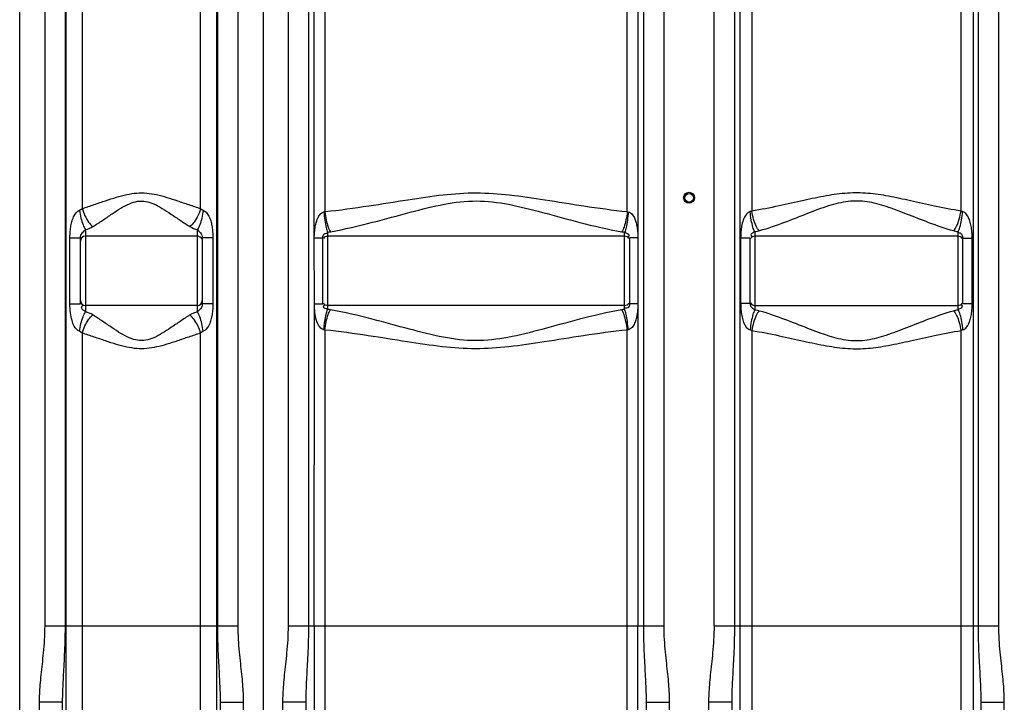
# Model space of a CAD drawing. Units: millimetres. Extents: x 17890 to 21145, y -3734 to -312.
# Drawn here: x 19554 to 20363, y -1816 to -1255 of the extents above; entities that cross this region are included whole.
import ezdxf

# ---------------------------------------------------------------- set-up
doc = ezdxf.new("R2010")
doc.units = ezdxf.units.MM
doc.layers.add('körperlinien dünn', color=1, linetype='Continuous', lineweight=25)

msp = doc.modelspace()

# ---------------------------------------------------------------- linework, layer by layer
at = {"layer": 'körperlinien dünn'}
for p, q in [((19554.42, -2033.79), (19554.42, -470.79)), ((19754.42, -470.79), (19754.42, -2033.79)), ((19574.95, -772.05), (19574.95, -1753.47)), ((19733.89, -1753.47), (19733.89, -773.45)), ((19774.95, -772.05), (19774.95, -1753.47)), ((20083.89, -1753.47), (20083.89, -778.5)), ((20124.95, -1753.47), (20124.95, -990.71)), ((20358.89, -1753.47), (20358.89, -990.71)), ((19591.69, -1213.42), (19591.69, -1753.47)), ((19717.15, -1753.47), (19717.15, -1213.42)), ((19592.5, -1990.19), (19592.5, -1213.51)), ((19605.75, -1213.58), (19605.75, -1410.61)), ((19703.1, -1410.61), (19703.1, -1213.58)), ((19716.34, -1990.18), (19716.34, -1213.51)), ((19791.69, -1214.93), (19791.69, -1753.47)), ((19796.49, -1434.74), (19796.43, -1215.44)), ((19805.23, -1215.48), (19805.23, -1413.17)), ((20053.61, -1413.17), (20053.61, -1215.48)), ((20062.41, -1215.44), (20062.35, -1434.74)), ((20067.15, -1753.47), (20067.15, -1214.94)), ((20141.69, -1214.99), (20141.69, -1753.47)), ((20146.06, -1215.45), (20146.06, -1986.12)), ((20156, -1215.49), (20156, -1412.74)), ((20327.84, -1412.74), (20327.84, -1215.49)), ((20337.78, -1215.45), (20337.78, -1986.12)), ((20342.15, -1753.47), (20342.15, -1214.99)), ((19608.42, -1428.01), (19608.42, -1495.64)), ((19700.42, -1495.64), (19700.42, -1428.01)), ((19807.42, -1430.08), (19807.42, -1493.58)), ((20051.42, -1493.58), (20051.42, -1430.08)), ((20158.42, -1429.83), (20158.42, -1493.83)), ((20325.42, -1493.83), (20325.42, -1429.83)), ((19595.71, -1434.71), (19604.42, -1434.71)), ((19595.71, -1488.94), (19595.71, -1434.71)), ((19604.42, -1488.94), (19604.42, -1434.71)), ((19700.42, -1433.38), (19608.42, -1433.38)), ((19713.13, -1434.71), (19704.42, -1434.71)), ((19704.42, -1434.71), (19704.42, -1488.94)), ((19713.13, -1434.71), (19713.13, -1488.94)), ((19796.55, -1488.49), (19796.49, -1434.74)), ((19796.56, -1434.74), (19803.42, -1434.74)), ((19803.42, -1488.91), (19803.42, -1434.74)), ((20051.42, -1433.38), (19807.42, -1433.38)), ((20062.28, -1434.74), (20055.42, -1434.74)), ((20055.42, -1434.74), (20055.42, -1488.91)), ((20062.35, -1434.74), (20062.41, -1753.47)), ((20154.42, -1434.98), (20146.8, -1434.98)), ((20146.8, -1434.98), (20146.8, -1488.67)), ((20154.42, -1434.98), (20154.42, -1488.67)), ((20325.42, -1433.38), (20158.42, -1433.38)), ((20329.42, -1434.98), (20337.04, -1434.98)), ((20329.42, -1488.67), (20329.42, -1434.98)), ((20337.04, -1488.67), (20337.04, -1434.98)), ((19595.71, -1488.94), (19604.42, -1488.94)), ((19700.42, -1490.28), (19608.42, -1490.28)), ((19713.13, -1488.94), (19704.42, -1488.94)), ((19796.43, -1753.47), (19796.55, -1488.57)), ((19796.56, -1488.91), (19803.42, -1488.91)), ((20051.42, -1490.28), (19807.42, -1490.28)), ((20062.28, -1488.91), (20055.42, -1488.91)), ((20154.42, -1488.67), (20146.8, -1488.67)), ((20158.42, -1490.28), (20325.42, -1490.28)), ((20329.42, -1488.67), (20337.04, -1488.67)), ((19805.23, -1510.48), (19805.23, -1983.89)), ((20053.61, -1983.89), (20053.61, -1510.48)), ((20156, -1510.92), (20156, -1984.33)), ((20327.84, -1984.33), (20327.84, -1510.92)), ((19605.75, -1513.05), (19605.75, -1986.92)), ((19703.1, -1986.92), (19703.1, -1513.05)), ((19574.95, -1753.47), (19733.89, -1753.47)), ((19774.95, -1753.47), (20083.89, -1753.47)), ((19796.43, -1753.47), (19796.43, -1985.81)), ((20062.41, -1985.81), (20062.41, -1753.47)), ((20124.95, -1753.47), (20358.89, -1753.47)), ((19589.42, -1816.4), (19570.42, -1816.4)), ((19570.42, -1816.4), (19570.42, -2033.79)), ((19589.42, -1816.4), (19589.42, -2014.79)), ((19719.42, -1816.4), (19738.42, -1816.4)), ((19719.42, -2014.79), (19719.42, -1816.4)), ((19738.42, -2033.79), (19738.42, -1816.4)), ((19789.42, -1816.4), (19770.42, -1816.4)), ((19770.42, -1816.4), (19770.42, -2033.79)), ((19789.42, -1816.4), (19789.42, -2014.79)), ((20069.42, -1816.4), (20088.42, -1816.4)), ((20069.42, -2014.79), (20069.42, -1816.4)), ((20088.42, -2033.79), (20088.42, -1816.4)), ((20139.42, -1816.4), (20120.42, -1816.4)), ((20120.42, -1816.4), (20120.42, -2033.79)), ((20139.42, -1816.4), (20139.42, -2014.79)), ((20344.42, -1816.4), (20363.42, -1816.4)), ((20344.42, -2014.79), (20344.42, -1816.4)), ((20363.42, -2033.79), (20363.42, -1816.4))]:
    msp.add_line(p, q, dxfattribs=at)
for points in [[(19603.57, -1412.11), (19604.68, -1411.51), (19605.75, -1410.61)], [(19703.1, -1410.61), (19704.16, -1411.51), (19705.27, -1412.11)], [(19804.41, -1413.37), (19804.82, -1413.28), (19805.23, -1413.17)], [(20053.61, -1413.17), (20054.02, -1413.28), (20054.43, -1413.37)], [(20156, -1412.74), (20155.33, -1413.02), (20154.66, -1413.22)], [(20329.18, -1413.22), (20328.51, -1413.02), (20327.84, -1412.74)], [(19807.42, -1430.08), (19808.56, -1429.93), (19809.7, -1429.75)], [(20049.14, -1429.75), (20050.28, -1429.93), (20051.42, -1430.08)], [(19809.7, -1493.9), (19808.57, -1493.72), (19807.42, -1493.58)], [(20051.42, -1493.58), (20050.28, -1493.72), (20049.14, -1493.9)], [(19605.75, -1513.05), (19604.68, -1512.14), (19603.57, -1511.54)], [(19705.27, -1511.54), (19704.16, -1512.14), (19703.1, -1513.05)], [(19805.23, -1510.48), (19804.82, -1510.37), (19804.41, -1510.28)], [(20054.43, -1510.28), (20054.02, -1510.37), (20053.61, -1510.48)], [(20154.66, -1510.44), (20155.33, -1510.64), (20156, -1510.92)], [(20327.84, -1510.92), (20328.51, -1510.64), (20329.18, -1510.44)]]:
    msp.add_lwpolyline(points, dxfattribs=at)
for radius in [4.5, 3.5]:
    msp.add_circle((20104.42, -1401.83), radius, dxfattribs=at)
for centre, start, end in [((19608.42, -1437.38), 90, 180), ((19700.42, -1437.38), 22.5, 90), ((19807.42, -1437.38), 90, 150), ((20051.42, -1437.38), 29.99999, 90), ((20158.42, -1437.38), 90, 150), ((20325.42, -1437.38), 29.99999, 90), ((19608.42, -1486.28), 180, 270), ((19700.42, -1486.28), 270, 0), ((19807.42, -1486.28), 209.99998, 270), ((20051.42, -1486.28), 270, 330), ((20158.42, -1486.28), 209.99998, 270), ((20325.42, -1486.28), 270, 330)]:
    msp.add_arc(centre, 4, start, end, dxfattribs=at)
for points, knots in [([(19605.75, -1410.61), (19609.07, -1409.59), (19615.49, -1407.46), (19624.82, -1404.25), (19633.67, -1401.35), (19642.17, -1399.04), (19650.51, -1397.7), (19658.8, -1397.74), (19667.07, -1399.14), (19675.46, -1401.45), (19684.22, -1404.32), (19693.45, -1407.5), (19699.81, -1409.6), (19703.1, -1410.61)], [0, 0, 0, 0, 10.426888, 20.299781, 29.605809, 38.35772, 46.681413, 54.878405, 63.112939, 71.761855, 80.972072, 90.741456, 101.059257, 101.059257, 101.059257, 101.059257]), ([(19805.23, -1413.17), (19817.26, -1411.91), (19840.01, -1408.77), (19872.28, -1403.5), (19901.68, -1399.09), (19929.68, -1397.12), (19957.64, -1399.15), (19986.95, -1403.57), (20019.06, -1408.81), (20041.66, -1411.92), (20053.61, -1413.17)], [0, 0, 0, 0, 36.310949, 68.837952, 98.118882, 125.478454, 152.828011, 182.035862, 214.383636, 250.441361, 250.441361, 250.441361, 250.441361]), ([(20327.84, -1412.74), (20320.56, -1411.58), (20306.71, -1408.87), (20286.92, -1404.4), (20268.76, -1400.46), (20251.51, -1397.78), (20234.35, -1397.6), (20216.71, -1400.12), (20198.03, -1404.15), (20177.7, -1408.75), (20163.48, -1411.55), (20156, -1412.74)], [0, 0, 0, 0, 22.109957, 42.30964, 60.856442, 77.875608, 94.589045, 112.119453, 131.189798, 151.929436, 174.647027, 174.647027, 174.647027, 174.647027]), ([(19614.51, -1425.54), (19617.26, -1423.85), (19622.53, -1420.35), (19630.11, -1415.12), (19637.28, -1410.42), (19644.17, -1406.64), (19651.09, -1404.34), (19658.15, -1404.42), (19664.99, -1406.8), (19671.79, -1410.57), (19678.89, -1415.24), (19686.39, -1420.4), (19691.61, -1423.86), (19694.33, -1425.54)], [0, 0, 0, 0, 9.706738, 18.973407, 27.605586, 35.442697, 42.495639, 49.218049, 56.216912, 63.977755, 72.52714, 81.696966, 91.301179, 91.301179, 91.301179, 91.301179]), ([(19809.7, -1429.75), (19821.37, -1427.68), (19843.34, -1422.49), (19874.28, -1413.89), (19902.45, -1406.66), (19929.67, -1403.36), (19956.85, -1406.77), (19984.94, -1413.99), (20015.72, -1422.55), (20037.55, -1427.69), (20049.14, -1429.75)], [0, 0, 0, 0, 35.565593, 67.627214, 96.355454, 122.81922, 149.279209, 177.941176, 209.826271, 245.142471, 245.142471, 245.142471, 245.142471]), ([(20321.65, -1429.04), (20314.83, -1427.12), (20301.93, -1422.63), (20283.72, -1415.36), (20267.01, -1408.94), (20251, -1404.49), (20234.73, -1404.17), (20218.31, -1408.4), (20201.14, -1414.94), (20182.44, -1422.44), (20169.2, -1427.07), (20162.19, -1429.04)], [0, 0, 0, 0, 21.260353, 40.898637, 58.851206, 74.969882, 90.481766, 107.032576, 125.467809, 145.63095, 167.482397, 167.482397, 167.482397, 167.482397]), ([(19595.71, -1434.71), (19595.71, -1432.89), (19595.85, -1429.55), (19596.44, -1424.84), (19597.45, -1420.53), (19599.21, -1415.94), (19601.66, -1412.89), (19603.57, -1412.11)], [0, 0, 0, 0, 5.458, 10.00547, 14.234416, 18.684791, 24.886917, 24.886917, 24.886917, 24.886917]), ([(19603.57, -1412.11), (19603.87, -1414.26), (19604.62, -1418.31), (19606.19, -1423.65), (19607.6, -1426.79), (19608.42, -1428.01)], [0, 0, 0, 0, 6.514215, 12.313321, 16.720523, 16.720523, 16.720523, 16.720523]), ([(19605.75, -1410.61), (19606.33, -1412.64), (19607.79, -1416.51), (19610.71, -1421.59), (19613.18, -1424.44), (19614.51, -1425.54)], [0, 0, 0, 0, 6.335188, 12.355283, 17.517104, 17.517104, 17.517104, 17.517104]), ([(19703.1, -1410.61), (19702.51, -1412.64), (19701.05, -1416.51), (19698.13, -1421.59), (19695.66, -1424.44), (19694.33, -1425.54)], [0, 0, 0, 0, 6.335156, 12.355203, 17.51693, 17.51693, 17.51693, 17.51693]), ([(19705.27, -1412.11), (19704.97, -1414.26), (19704.22, -1418.31), (19702.65, -1423.66), (19701.24, -1426.79), (19700.42, -1428.01)], [0, 0, 0, 0, 6.514262, 12.313387, 16.720593, 16.720593, 16.720593, 16.720593]), ([(19705.27, -1412.11), (19706.41, -1412.57), (19708.49, -1414.36), (19710.43, -1417.86), (19711.72, -1421.73), (19712.54, -1425.74), (19713.02, -1430.06), (19713.13, -1433.09), (19713.13, -1434.71)], [0, 0, 0, 0, 3.688126, 7.849036, 11.917283, 15.883672, 20.099749, 24.960779, 24.960779, 24.960779, 24.960779]), ([(19796.49, -1434.74), (19796.49, -1433.26), (19796.67, -1430.47), (19797.07, -1426.37), (19797.85, -1422.47), (19799.38, -1417.72), (19801.94, -1413.84), (19804.41, -1413.37)], [0, 0, 0, 0, 4.439019, 8.39058, 12.363342, 16.249643, 23.797836, 23.797836, 23.797836, 23.797836]), ([(19804.41, -1413.37), (19804.57, -1415.7), (19804.98, -1420.01), (19805.95, -1425.6), (19806.82, -1428.86), (19807.42, -1430.08)], [0, 0, 0, 0, 7.003558, 12.974834, 17.037059, 17.037059, 17.037059, 17.037059]), ([(19805.23, -1413.17), (19805.46, -1415.48), (19806.1, -1419.78), (19807.54, -1425.35), (19808.87, -1428.59), (19809.7, -1429.75)], [0, 0, 0, 0, 6.963945, 12.998098, 17.290872, 17.290872, 17.290872, 17.290872]), ([(20053.61, -1413.17), (20053.38, -1415.48), (20052.74, -1419.78), (20051.31, -1425.35), (20049.98, -1428.59), (20049.14, -1429.75)], [0, 0, 0, 0, 6.963844, 12.997887, 17.290561, 17.290561, 17.290561, 17.290561]), ([(20054.43, -1413.37), (20054.27, -1415.7), (20053.86, -1420.01), (20052.89, -1425.6), (20052.02, -1428.86), (20051.42, -1430.08)], [0, 0, 0, 0, 7.0037, 12.975073, 17.03728, 17.03728, 17.03728, 17.03728]), ([(20054.43, -1413.37), (20055.71, -1413.61), (20058.71, -1415.99), (20060.49, -1420.58), (20061.65, -1425.47), (20062.15, -1429.93), (20062.35, -1433.08), (20062.35, -1434.74)], [0, 0, 0, 0, 3.914796, 10.53311, 14.509688, 18.992231, 23.972586, 23.972586, 23.972586, 23.972586]), ([(20154.66, -1413.22), (20153.42, -1413.53), (20150.85, -1415.61), (20148.77, -1420.1), (20147.12, -1426.74), (20146.8, -1431.79), (20146.8, -1434.98)], [0, 0, 0, 0, 3.830623, 9.201979, 14.693213, 24.277753, 24.277753, 24.277753, 24.277753]), ([(20158.42, -1429.83), (20157.7, -1428.64), (20156.6, -1425.39), (20155.38, -1419.82), (20154.85, -1415.53), (20154.66, -1413.22)], [0, 0, 0, 0, 4.179561, 10.164209, 17.118542, 17.118542, 17.118542, 17.118542]), ([(20162.19, -1429.04), (20161.12, -1427.92), (20159.27, -1424.77), (20157.26, -1419.25), (20156.35, -1415), (20156, -1412.74)], [0, 0, 0, 0, 4.638165, 10.752163, 17.620935, 17.620935, 17.620935, 17.620935]), ([(20321.65, -1429.04), (20322.72, -1427.92), (20324.57, -1424.77), (20326.58, -1419.25), (20327.5, -1415), (20327.84, -1412.74)], [0, 0, 0, 0, 4.638366, 10.752299, 17.620927, 17.620927, 17.620927, 17.620927]), ([(20325.42, -1429.83), (20326.14, -1428.64), (20327.25, -1425.39), (20328.46, -1419.82), (20328.99, -1415.53), (20329.18, -1413.22)], [0, 0, 0, 0, 4.179461, 10.164065, 17.118385, 17.118385, 17.118385, 17.118385]), ([(20337.04, -1434.98), (20337.04, -1433.23), (20336.92, -1429.9), (20336.31, -1425.21), (20335.14, -1420.35), (20333.27, -1415.92), (20330.49, -1413.54), (20329.18, -1413.22)], [0, 0, 0, 0, 5.244284, 10.001784, 14.14228, 20.225165, 24.272873, 24.272873, 24.272873, 24.272873]), ([(19604.42, -1434.71), (19604.42, -1433.33), (19605.27, -1430.51), (19607.65, -1429.05), (19608.42, -1428.01)], [0, 0, 0, 0, 4.136215, 8.012785, 8.012785, 8.012785, 8.012785]), ([(19700.42, -1428.01), (19701.15, -1428.99), (19703.48, -1430.47), (19704.42, -1433.27), (19704.42, -1434.71)], [0, 0, 0, 0, 3.673268, 7.99521, 7.99521, 7.99521, 7.99521]), ([(19803.42, -1434.74), (19803.42, -1433.41), (19804.26, -1430.98), (19806.54, -1430.71), (19807.21, -1430.89)], [0, 0, 0, 0, 3.989159, 6.062399, 6.062399, 6.062399, 6.062399]), ([(20051.42, -1430.08), (20052.65, -1430.85), (20055.91, -1431.38), (20054.72, -1433.57), (20054.4, -1434.03)], [0, 0, 0, 0, 4.343723, 6.014146, 6.014146, 6.014146, 6.014146]), ([(20158.42, -1429.83), (20157.38, -1430.67), (20154.18, -1431.19), (20155.54, -1433.34), (20155.91, -1433.84)], [0, 0, 0, 0, 4.020093, 5.882385, 5.882385, 5.882385, 5.882385]), ([(20329.42, -1434.98), (20329.42, -1433.66), (20328.63, -1431.24), (20326.33, -1430.62), (20325.55, -1430.73)], [0, 0, 0, 0, 3.981206, 6.339974, 6.339974, 6.339974, 6.339974]), ([(19603.57, -1511.54), (19601.71, -1510.8), (19599.1, -1507.7), (19597.16, -1502.25), (19595.93, -1496.04), (19595.71, -1491.42), (19595.71, -1488.94)], [0, 0, 0, 0, 6.024956, 11.064606, 17.460908, 24.896229, 24.896229, 24.896229, 24.896229]), ([(19603.57, -1511.54), (19603.87, -1509.39), (19604.62, -1505.35), (19606.2, -1500), (19607.6, -1496.86), (19608.42, -1495.64)], [0, 0, 0, 0, 6.514418, 12.313389, 16.719839, 16.719839, 16.719839, 16.719839]), ([(19608.42, -1495.65), (19607.51, -1494.43), (19604.27, -1493.32), (19605.74, -1490.94), (19606.19, -1490.39)], [0, 0, 0, 0, 4.56721, 6.708009, 6.708009, 6.708009, 6.708009]), ([(19704.42, -1488.94), (19704.42, -1490.33), (19703.56, -1493.15), (19701.19, -1494.61), (19700.42, -1495.64)], [0, 0, 0, 0, 4.159989, 8.010503, 8.010503, 8.010503, 8.010503]), ([(19705.27, -1511.54), (19704.97, -1509.39), (19704.22, -1505.35), (19702.65, -1500), (19701.24, -1496.86), (19700.42, -1495.64)], [0, 0, 0, 0, 6.514183, 12.313271, 16.720554, 16.720554, 16.720554, 16.720554]), ([(19713.13, -1488.94), (19713.13, -1490.81), (19712.99, -1494.17), (19712.39, -1498.9), (19711.37, -1503.2), (19709.6, -1507.76), (19707.16, -1510.77), (19705.27, -1511.54)], [0, 0, 0, 0, 5.595812, 10.065603, 14.316154, 18.754618, 24.889154, 24.889154, 24.889154, 24.889154]), ([(19804.41, -1510.28), (19802.48, -1509.93), (19799.39, -1506.31), (19797.82, -1501.22), (19796.96, -1496.49), (19796.61, -1492.55), (19796.55, -1489.9), (19796.55, -1488.57)], [0, 0, 0, 0, 5.895046, 12.341757, 16.285334, 20.245451, 24.224452, 24.224452, 24.224452, 24.224452]), ([(19807.42, -1493.58), (19806.3, -1492.88), (19803.07, -1492.54), (19804.4, -1490.4), (19804.76, -1489.91)], [0, 0, 0, 0, 3.955938, 5.767577, 5.767577, 5.767577, 5.767577]), ([(19804.41, -1510.28), (19804.57, -1507.96), (19804.98, -1503.64), (19805.95, -1498.06), (19806.82, -1494.79), (19807.42, -1493.58)], [0, 0, 0, 0, 7.003626, 12.974925, 17.037093, 17.037093, 17.037093, 17.037093]), ([(19805.23, -1510.48), (19805.46, -1508.17), (19806.1, -1503.87), (19807.54, -1498.3), (19808.87, -1495.07), (19809.7, -1493.9)], [0, 0, 0, 0, 6.963887, 12.997943, 17.29056, 17.29056, 17.29056, 17.29056]), ([(20049.14, -1493.9), (20037.47, -1495.98), (20015.49, -1501.17), (19984.53, -1509.78), (19956.3, -1517.01), (19929.02, -1520.3), (19901.81, -1516.85), (19873.74, -1509.62), (19843.02, -1501.08), (19821.25, -1495.96), (19809.7, -1493.9)], [0, 0, 0, 0, 35.583364, 67.659275, 96.429751, 122.974197, 149.493384, 178.134445, 209.930642, 245.142091, 245.142091, 245.142091, 245.142091]), ([(20053.61, -1510.48), (20053.38, -1508.17), (20052.74, -1503.87), (20051.31, -1498.3), (20049.98, -1495.07), (20049.14, -1493.9)], [0, 0, 0, 0, 6.963939, 12.998084, 17.29085, 17.29085, 17.29085, 17.29085]), ([(20054.43, -1510.28), (20054.27, -1507.96), (20053.86, -1503.64), (20052.89, -1498.06), (20052.02, -1494.79), (20051.42, -1493.58)], [0, 0, 0, 0, 7.003469, 12.974575, 17.036529, 17.036529, 17.036529, 17.036529]), ([(20055.42, -1488.91), (20055.42, -1490.13), (20054.89, -1492.69), (20052.52, -1492.65), (20051.8, -1492.41)], [0, 0, 0, 0, 3.647194, 5.91652, 5.91652, 5.91652, 5.91652]), ([(20062.35, -1488.91), (20062.35, -1490.48), (20062.16, -1493.42), (20061.73, -1497.59), (20060.94, -1501.39), (20059.7, -1505.05), (20057.85, -1508.41), (20055.62, -1510.06), (20054.43, -1510.28)], [0, 0, 0, 0, 4.713486, 8.815098, 12.556932, 16.34769, 20.358811, 24.0051, 24.0051, 24.0051, 24.0051]), ([(20146.8, -1488.67), (20146.8, -1490.68), (20146.96, -1494.47), (20147.77, -1499.72), (20149.35, -1505.37), (20152, -1509.7), (20154.66, -1510.44)], [0, 0, 0, 0, 6.021758, 11.379208, 15.789759, 24.077977, 24.077977, 24.077977, 24.077977]), ([(20154.42, -1488.67), (20154.42, -1490.14), (20155.62, -1492.39), (20157.72, -1493.36), (20158.43, -1493.38)], [0, 0, 0, 0, 4.410204, 6.550638, 6.550638, 6.550638, 6.550638]), ([(20158.42, -1493.83), (20157.7, -1495.02), (20156.6, -1498.27), (20155.38, -1503.84), (20154.85, -1508.13), (20154.66, -1510.44)], [0, 0, 0, 0, 4.179478, 10.164088, 17.118409, 17.118409, 17.118409, 17.118409]), ([(20162.19, -1494.61), (20161.12, -1495.73), (20159.27, -1498.88), (20157.26, -1504.4), (20156.35, -1508.65), (20156, -1510.92)], [0, 0, 0, 0, 4.638447, 10.752438, 17.621099, 17.621099, 17.621099, 17.621099]), ([(20162.19, -1494.61), (20169.22, -1496.59), (20182.48, -1501.23), (20201.21, -1508.74), (20218.39, -1515.28), (20234.81, -1519.5), (20251.08, -1519.15), (20267.09, -1514.69), (20283.79, -1508.27), (20301.98, -1501.01), (20314.84, -1496.53), (20321.65, -1494.61)], [0, 0, 0, 0, 21.898413, 42.09322, 60.534794, 77.075505, 92.588395, 108.717823, 126.668638, 146.269429, 167.482382, 167.482382, 167.482382, 167.482382]), ([(20321.65, -1494.61), (20322.72, -1495.73), (20324.57, -1498.88), (20326.58, -1504.4), (20327.5, -1508.65), (20327.84, -1510.92)], [0, 0, 0, 0, 4.638163, 10.752152, 17.620913, 17.620913, 17.620913, 17.620913]), ([(20325.42, -1493.83), (20326.59, -1492.89), (20329.85, -1492.18), (20328.65, -1489.93), (20328.31, -1489.46)], [0, 0, 0, 0, 4.495846, 6.230988, 6.230988, 6.230988, 6.230988]), ([(20325.42, -1493.83), (20326.14, -1495.02), (20327.24, -1498.27), (20328.46, -1503.84), (20328.99, -1508.13), (20329.18, -1510.44)], [0, 0, 0, 0, 4.179197, 10.163848, 17.118344, 17.118344, 17.118344, 17.118344]), ([(20329.18, -1510.44), (20330.48, -1510.12), (20333.22, -1507.78), (20335.08, -1503.43), (20336.29, -1498.61), (20336.91, -1493.87), (20337.04, -1490.47), (20337.04, -1488.67)], [0, 0, 0, 0, 4.011763, 9.971426, 14.052933, 18.896548, 24.275757, 24.275757, 24.275757, 24.275757]), ([(19605.75, -1513.05), (19606.33, -1511.02), (19607.79, -1507.14), (19610.71, -1502.06), (19613.18, -1499.21), (19614.51, -1498.11)], [0, 0, 0, 0, 6.334893, 12.354631, 17.515852, 17.515852, 17.515852, 17.515852]), ([(19694.33, -1498.11), (19691.61, -1499.79), (19686.39, -1503.25), (19678.9, -1508.42), (19671.8, -1513.09), (19665, -1516.85), (19658.16, -1519.24), (19651.08, -1519.32), (19644.16, -1517.01), (19637.28, -1513.24), (19630.11, -1508.53), (19622.53, -1503.31), (19617.26, -1499.81), (19614.51, -1498.11)], [0, 0, 0, 0, 9.604563, 18.772025, 27.314063, 35.072392, 42.078867, 48.805643, 55.866141, 63.703255, 72.329634, 81.593624, 91.301069, 91.301069, 91.301069, 91.301069]), ([(19703.1, -1513.05), (19702.51, -1511.02), (19701.05, -1507.14), (19698.13, -1502.06), (19695.66, -1499.21), (19694.33, -1498.11)], [0, 0, 0, 0, 6.335196, 12.355295, 17.517116, 17.517116, 17.517116, 17.517116]), ([(20053.61, -1510.48), (20041.57, -1511.74), (20018.82, -1514.88), (19986.52, -1520.16), (19957.07, -1524.58), (19929.01, -1526.54), (19901.01, -1524.48), (19871.72, -1520.06), (19839.68, -1514.83), (19817.15, -1511.73), (19805.23, -1510.48)], [0, 0, 0, 0, 36.329247, 68.870322, 98.194643, 125.639503, 153.047439, 182.23207, 214.490222, 250.441225, 250.441225, 250.441225, 250.441225]), ([(20156, -1510.92), (20163.5, -1512.11), (20177.74, -1514.92), (20198.1, -1519.53), (20216.8, -1523.55), (20234.43, -1526.06), (20251.59, -1525.87), (20268.84, -1523.18), (20287, -1519.24), (20306.76, -1514.78), (20320.57, -1512.07), (20327.84, -1510.92)], [0, 0, 0, 0, 22.766039, 43.538108, 62.616299, 80.138443, 96.852709, 113.880844, 132.424641, 152.585992, 174.647019, 174.647019, 174.647019, 174.647019]), ([(19703.1, -1513.05), (19699.81, -1514.06), (19693.45, -1516.16), (19684.22, -1519.34), (19675.47, -1522.21), (19667.08, -1524.51), (19658.81, -1525.91), (19650.51, -1525.96), (19642.16, -1524.61), (19633.67, -1522.3), (19624.82, -1519.4), (19615.49, -1516.19), (19609.07, -1514.07), (19605.75, -1513.05)], [0, 0, 0, 0, 10.318181, 20.085005, 29.287159, 37.932774, 46.175718, 54.378032, 62.710363, 71.461914, 80.76157, 90.63157, 101.059224, 101.059224, 101.059224, 101.059224]), ([(19574.95, -1753.47), (19574.95, -1757.36), (19574.72, -1764.75), (19573.84, -1775.32), (19572.8, -1784.91), (19571.81, -1793.72), (19571.04, -1801.83), (19570.54, -1809.31), (19570.42, -1814.1), (19570.42, -1816.4)], [0, 0, 0, 0, 11.661148, 22.188794, 31.784895, 40.623761, 48.757878, 56.234859, 63.123222, 63.123222, 63.123222, 63.123222]), ([(19591.69, -1753.47), (19591.69, -1757.68), (19591.57, -1765.63), (19591.14, -1776.85), (19590.62, -1786.76), (19590.13, -1795.51), (19589.73, -1803.25), (19589.48, -1810.1), (19589.42, -1814.38), (19589.42, -1816.4)], [0, 0, 0, 0, 12.644163, 23.829402, 33.683515, 42.410429, 50.123141, 56.936437, 62.977273, 62.977273, 62.977273, 62.977273]), ([(19719.42, -1816.4), (19719.42, -1814.32), (19719.35, -1809.9), (19719.09, -1802.87), (19718.69, -1795), (19718.19, -1786.2), (19717.68, -1776.37), (19717.26, -1765.35), (19717.15, -1757.58), (19717.15, -1753.47)], [0, 0, 0, 0, 6.243701, 13.249951, 21.112683, 29.88566, 39.67177, 50.652756, 62.977286, 62.977286, 62.977286, 62.977286]), ([(19738.42, -1816.4), (19738.42, -1814.03), (19738.29, -1809.09), (19737.77, -1801.42), (19736.97, -1793.19), (19735.98, -1784.37), (19734.95, -1774.86), (19734.11, -1764.49), (19733.89, -1757.26), (19733.89, -1753.47)], [0, 0, 0, 0, 7.117703, 14.793293, 23.063818, 31.924615, 41.434301, 51.760387, 63.123275, 63.123275, 63.123275, 63.123275]), ([(19774.95, -1753.47), (19774.95, -1757.36), (19774.72, -1764.75), (19773.84, -1775.32), (19772.8, -1784.91), (19771.81, -1793.72), (19771.04, -1801.83), (19770.54, -1809.31), (19770.42, -1814.1), (19770.42, -1816.4)], [0, 0, 0, 0, 11.661148, 22.188794, 31.784895, 40.623761, 48.757878, 56.234859, 63.123222, 63.123222, 63.123222, 63.123222]), ([(19791.69, -1753.47), (19791.69, -1757.68), (19791.57, -1765.63), (19791.14, -1776.85), (19790.62, -1786.76), (19790.13, -1795.51), (19789.73, -1803.25), (19789.48, -1810.1), (19789.42, -1814.38), (19789.42, -1816.4)], [0, 0, 0, 0, 12.644163, 23.829402, 33.683515, 42.410429, 50.123141, 56.936437, 62.977273, 62.977273, 62.977273, 62.977273]), ([(20069.42, -1816.4), (20069.42, -1814.32), (20069.35, -1809.9), (20069.09, -1802.87), (20068.69, -1795), (20068.19, -1786.2), (20067.68, -1776.37), (20067.26, -1765.35), (20067.15, -1757.58), (20067.15, -1753.47)], [0, 0, 0, 0, 6.243701, 13.249951, 21.112683, 29.88566, 39.67177, 50.652756, 62.977286, 62.977286, 62.977286, 62.977286]), ([(20088.42, -1816.4), (20088.42, -1814.03), (20088.29, -1809.09), (20087.77, -1801.42), (20086.97, -1793.19), (20085.98, -1784.37), (20084.95, -1774.86), (20084.11, -1764.49), (20083.89, -1757.26), (20083.89, -1753.47)], [0, 0, 0, 0, 7.117703, 14.793293, 23.063818, 31.924615, 41.434301, 51.760387, 63.123275, 63.123275, 63.123275, 63.123275]), ([(20124.95, -1753.47), (20124.95, -1757.36), (20124.72, -1764.75), (20123.84, -1775.32), (20122.8, -1784.91), (20121.81, -1793.72), (20121.04, -1801.83), (20120.54, -1809.31), (20120.42, -1814.1), (20120.42, -1816.4)], [0, 0, 0, 0, 11.661148, 22.188794, 31.784895, 40.623761, 48.757878, 56.234859, 63.123222, 63.123222, 63.123222, 63.123222]), ([(20141.69, -1753.47), (20141.69, -1757.68), (20141.57, -1765.63), (20141.14, -1776.85), (20140.62, -1786.76), (20140.13, -1795.51), (20139.73, -1803.25), (20139.48, -1810.1), (20139.42, -1814.38), (20139.42, -1816.4)], [0, 0, 0, 0, 12.644163, 23.829402, 33.683515, 42.410429, 50.123141, 56.936437, 62.977273, 62.977273, 62.977273, 62.977273]), ([(20344.42, -1816.4), (20344.42, -1814.32), (20344.35, -1809.9), (20344.09, -1802.87), (20343.69, -1795), (20343.19, -1786.2), (20342.68, -1776.37), (20342.26, -1765.35), (20342.15, -1757.58), (20342.15, -1753.47)], [0, 0, 0, 0, 6.243701, 13.249951, 21.112683, 29.88566, 39.67177, 50.652756, 62.977286, 62.977286, 62.977286, 62.977286]), ([(20363.42, -1816.4), (20363.42, -1814.03), (20363.29, -1809.09), (20362.77, -1801.42), (20361.97, -1793.19), (20360.98, -1784.37), (20359.95, -1774.86), (20359.11, -1764.49), (20358.89, -1757.26), (20358.89, -1753.47)], [0, 0, 0, 0, 7.117703, 14.793293, 23.063818, 31.924615, 41.434301, 51.760387, 63.123275, 63.123275, 63.123275, 63.123275])]:
    msp.add_open_spline(points, degree=3, knots=knots, dxfattribs=at)
for points in [[(19608.42, -1428.01), (19610.55, -1427.49), (19612.64, -1426.69), (19614.51, -1425.54)], [(19694.33, -1425.54), (19696.2, -1426.69), (19698.29, -1427.49), (19700.42, -1428.01)], [(20162.19, -1429.04), (20160.95, -1429.39), (20159.69, -1429.64), (20158.42, -1429.83)], [(20325.42, -1429.83), (20324.15, -1429.64), (20322.89, -1429.39), (20321.65, -1429.04)], [(19614.51, -1498.11), (19612.64, -1496.97), (19610.55, -1496.16), (19608.42, -1495.64)], [(19700.42, -1495.64), (19698.29, -1496.16), (19696.2, -1496.96), (19694.33, -1498.11)], [(20158.42, -1493.83), (20159.69, -1494.01), (20160.95, -1494.27), (20162.19, -1494.61)], [(20321.65, -1494.61), (20322.89, -1494.27), (20324.15, -1494.01), (20325.42, -1493.83)]]:
    msp.add_open_spline(points, degree=3, dxfattribs=at)

doc.saveas('drawing.dxf')
